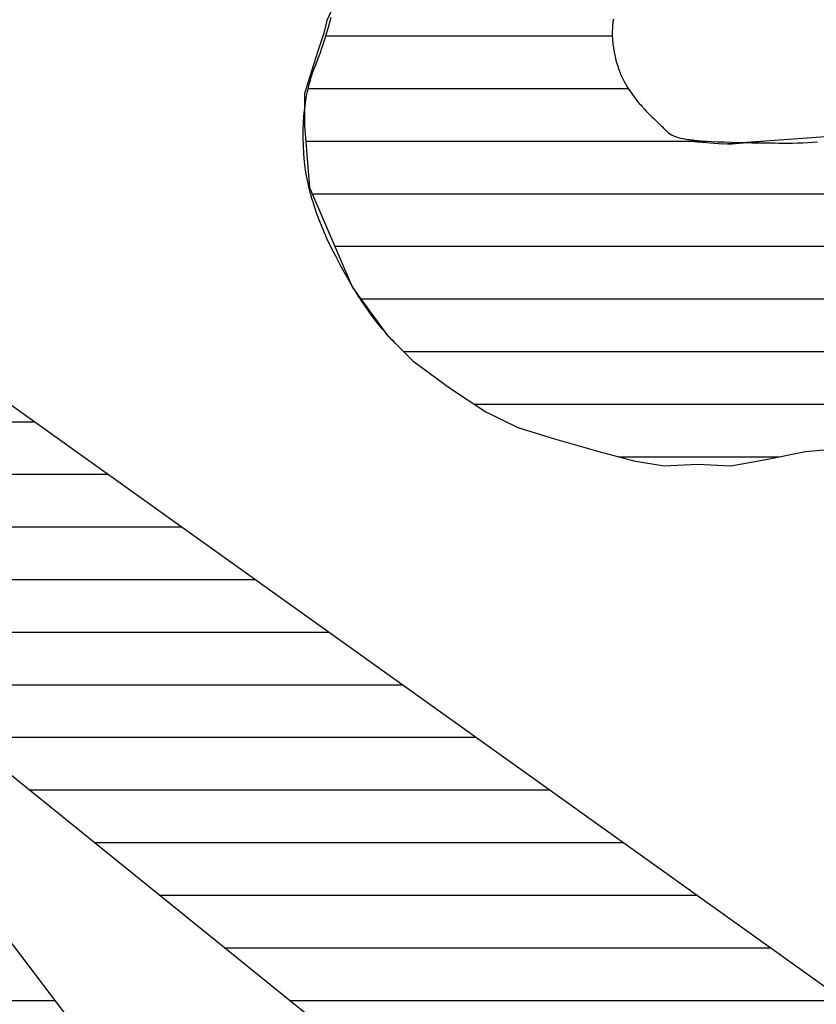
# Model space of a CAD drawing. Units: millimetres. Extents: x 253 to 444, y 13 to 287.
# Drawn here: x 303 to 305, y 208 to 212 of the extents above; entities that cross this region are included whole.
import ezdxf
from ezdxf.enums import TextEntityAlignment as Align

# ---------------------------------------------------------------- set-up
doc = ezdxf.new("R2010")
doc.units = ezdxf.units.MM
doc.layers.add('1', color=7, linetype='Continuous')
doc.styles.add('MSゴシック', font='MS Gothic.ttf')

# ---------------------------------------------------------------- blocks, each defined once
blk = doc.blocks.new('*G22583583583583')
at = {"layer": '1', "color": 7, "linetype": 'Continuous', "lineweight": 30}
for p, q in [((54.89184, 202.186599), (57.456843, 202.186599)), ((55.01361, 202.008827), (57.705513, 202.008827)), ((56.335652, 201.831054), (57.954183, 201.831054)), ((56.555959, 201.653282), (58.202853, 201.653282)), ((56.776266, 201.475509), (58.451523, 201.475509)), ((56.996573, 201.297737), (58.700193, 201.297737)), ((57.21688, 201.119964), (58.948863, 201.119964)), ((57.437187, 200.942192), (59.197532, 200.942192)), ((57.657494, 200.764419), (59.446202, 200.764419)), ((57.877801, 200.586647), (59.694872, 200.586647)), ((58.098108, 200.408874), (59.943542, 200.408874)), ((56.231306, 200.231102), (57.525379, 200.231102)), ((58.318415, 200.231102), (60.192212, 200.231102))]:
    blk.add_line(p, q, dxfattribs=at)
blk = doc.blocks.new('*G23584584584584')
at = {"layer": '1', "color": 7, "linetype": 'Continuous', "lineweight": 30}
for p, q in [((58.440983, 203.490284), (59.409178, 203.490284)), ((58.381654, 203.312511), (59.462968, 203.312511)), ((58.373642, 203.134739), (59.7294, 203.134739)), ((58.394751, 202.956966), (62.47959, 202.956966)), ((58.47094, 202.779194), (62.657987, 202.779194)), ((58.55875, 202.601421), (62.795246, 202.601421)), ((58.703701, 202.423649), (62.853802, 202.423649)), ((58.943118, 202.245876), (62.89728, 202.245876)), ((59.429532, 202.068104), (59.972603, 202.068104))]:
    blk.add_line(p, q, dxfattribs=at)

msp = doc.modelspace()

# ---------------------------------------------------------------- linework, layer by layer
at = {"layer": '1', "color": 7, "linetype": 'Continuous', "lineweight": 30}
for p, q in [((303.7415, 211.6931), (303.7146, 211.634)), ((303.7146, 211.634), (303.7039, 211.591)), ((303.7039, 211.591), (303.6824, 211.5265)), ((303.6824, 211.5265), (303.6394, 211.3868)), ((301.1459, 211.4083), (306.1973, 207.7971)), ((303.6394, 211.3868), (303.6394, 211.2793)), ((303.6394, 211.2793), (303.6555, 211.0698)), ((305.0539, 211.2161), (304.9398, 211.2256)), ((305.3375, 211.2364), (305.0539, 211.2161)), ((305.187, 211.2256), (305.0688, 211.2149)), ((305.488, 211.2471), (305.3375, 211.2364)), ((303.6555, 211.0698), (303.8006, 210.7312)), ((303.8006, 210.7312), (303.9188, 210.57)), ((303.9188, 210.57), (304.0048, 210.484)), ((304.0048, 210.484), (304.1284, 210.3927)), ((304.1284, 210.3927), (304.252, 210.3121)), ((304.252, 210.3121), (304.3595, 210.2583)), ((304.3595, 210.2583), (304.4831, 210.2207)), ((304.4831, 210.2207), (304.6335, 210.1777)), ((305.3321, 210.1777), (305.4504, 210.1885)), ((304.6335, 210.1777), (304.7518, 210.1455)), ((305.0796, 210.1293), (305.1978, 210.1508)), ((305.1978, 210.1508), (305.3321, 210.1777)), ((304.7518, 210.1455), (304.8539, 210.1293)), ((304.8539, 210.1293), (304.9667, 210.1347)), ((304.9667, 210.1347), (305.0796, 210.1293)), ((303.7349, 208.2044), (301.5334, 209.9808)), ((301.5334, 209.9808), (303.2525, 207.7219))]:
    msp.add_line(p, q, dxfattribs=at)
for points in [[(303.9511, 210.5378), (303.9504, 210.5385), (303.9483, 210.5406), (303.9449, 210.5441), (303.9402, 210.5489), (303.9344, 210.555), (303.9276, 210.5623), (303.9198, 210.5707), (303.9112, 210.5803), (303.9019, 210.591), (303.8922, 210.6029), (303.8821, 210.6156), (303.8719, 210.6291), (303.862, 210.6427), (303.8526, 210.6559), (303.8442, 210.6682), (303.8372, 210.6787), (303.8319, 210.6868), (303.8286, 210.6919), (303.8275, 210.6936), (303.8263, 210.6954), (303.8229, 210.7007), (303.8173, 210.7096), (303.8094, 210.7222), (303.7994, 210.7386), (303.7874, 210.7587), (303.774, 210.7822), (303.7594, 210.8087), (303.7443, 210.8373), (303.7292, 210.8674), (303.7149, 210.8977), (303.7018, 210.9274), (303.6904, 210.9553), (303.6809, 210.9805), (303.6733, 211.0022), (303.6677, 211.0197), (303.6638, 211.0325), (303.6616, 211.0403), (303.6609, 211.0429), (303.6601, 211.0455), (303.6581, 211.0533), (303.6549, 211.066), (303.651, 211.0831), (303.6468, 211.1042), (303.6428, 211.1284), (303.6393, 211.155), (303.6366, 211.1829), (303.635, 211.2112), (303.6343, 211.2389), (303.6346, 211.2653), (303.6356, 211.2895), (303.6371, 211.311), (303.6389, 211.3293), (303.6408, 211.3443), (303.6424, 211.356), (303.6437, 211.3642), (303.6445, 211.3691), (303.6447, 211.3707), (303.645, 211.3723), (303.6459, 211.377), (303.6473, 211.3846), (303.6493, 211.3944), (303.6519, 211.406), (303.655, 211.4188), (303.6587, 211.4322), (303.6629, 211.4457), (303.6673, 211.4591), (303.672, 211.4721), (303.6767, 211.4845), (303.6812, 211.4963), (303.6854, 211.5072), (303.6892, 211.5171), (303.6925, 211.5257), (303.6951, 211.5329), (303.6969, 211.5382), (303.6981, 211.5415), (303.6985, 211.5427), (303.6989, 211.5438), (303.7, 211.5472), (303.7018, 211.5528), (303.7043, 211.5607), (303.7074, 211.5707), (303.711, 211.5827), (303.715, 211.5965), (303.7195, 211.6119), (303.7242, 211.6283), (303.7292, 211.6455)], [(304.6826, 211.6382), (304.6821, 211.6351), (304.6819, 211.634), (304.6817, 211.633), (304.6812, 211.6298), (304.6805, 211.6245), (304.6798, 211.6172), (304.6791, 211.608), (304.6788, 211.5969), (304.6789, 211.5844), (304.6795, 211.5706), (304.6808, 211.5561), (304.6827, 211.5413), (304.6852, 211.5267), (304.6881, 211.5128), (304.6912, 211.5001), (304.6943, 211.4888), (304.6972, 211.4793), (304.6998, 211.4718), (304.7017, 211.4664), (304.703, 211.4631), (304.7034, 211.4621), (304.7038, 211.461), (304.7051, 211.4578), (304.7072, 211.4526), (304.7103, 211.4456), (304.7142, 211.4373), (304.719, 211.4279), (304.7245, 211.4178), (304.7307, 211.4073), (304.7374, 211.3969), (304.7444, 211.3868), (304.7514, 211.3773), (304.7582, 211.3685), (304.7645, 211.3607), (304.7702, 211.354), (304.775, 211.3485), (304.7789, 211.3441), (304.7817, 211.341), (304.7834, 211.3391), (304.784, 211.3385), (304.7846, 211.3378), (304.7863, 211.336), (304.789, 211.333), (304.7928, 211.329), (304.7973, 211.3243), (304.8025, 211.3189), (304.8081, 211.3132), (304.814, 211.3073), (304.82, 211.3014), (304.8258, 211.2957), (304.8313, 211.2904), (304.8364, 211.2855), (304.841, 211.2811), (304.8449, 211.2773), (304.8481, 211.2742), (304.8506, 211.2718), (304.8524, 211.27), (304.8535, 211.269), (304.8539, 211.2686), (304.8542, 211.2682), (304.8553, 211.2672), (304.857, 211.2655), (304.8592, 211.2633), (304.862, 211.2606), (304.8654, 211.2575), (304.8693, 211.2543), (304.8739, 211.251), (304.8793, 211.2477), (304.8857, 211.2446), (304.8929, 211.2417), (304.901, 211.2391), (304.9097, 211.2369), (304.9185, 211.235), (304.9269, 211.2335), (304.9343, 211.2324), (304.9402, 211.2316), (304.9439, 211.2311), (304.9452, 211.231), (304.9465, 211.2308), (304.9505, 211.2304), (304.9572, 211.2297), (304.9669, 211.2288), (304.9796, 211.2277), (304.9954, 211.2266), (305.014, 211.2255), (305.035, 211.2245), (305.0578, 211.2235), (305.0816, 211.2227), (305.1055, 211.2221), (305.1285, 211.2215), (305.1499, 211.2211), (305.1688, 211.2208), (305.1848, 211.2206), (305.1974, 211.2204), (305.2066, 211.2203), (305.2121, 211.2203), (305.2139, 211.2202), (305.2157, 211.2202), (305.2211, 211.2202), (305.2298, 211.2201), (305.2414, 211.22), (305.2554, 211.2199), (305.2711, 211.2199), (305.288, 211.22), (305.3056, 211.2203), (305.3232, 211.2207), (305.3405, 211.2214), (305.357, 211.2224), (305.3724, 211.2236)]]:
    msp.add_lwpolyline(points, dxfattribs=at)

# ---------------------------------------------------------------- block references
at = {"color": 7, "linetype": 'Continuous', "lineweight": 30}
for name in ['*G23584584584584', '*G22583583583583']:
    msp.add_blockref(name, (245.2698, 8.0917), dxfattribs=at)

# ---------------------------------------------------------------- texts
at = {"layer": '1', "color": 7, "linetype": 'Continuous', "lineweight": 50, "style": 'MSゴシック'}
for s, p in [('・専門知識のある人以外はフタを開けないで下さい。', (288.0208, 202.8765)), ('・感電、又は受信機の異常動作を', (289.4912, 209.6401)), ('招くおそれがあります。', (292.1379, 209.5008))]:
    msp.add_text(s, height=1.4, rotation=45, dxfattribs=at).set_placement(p, align=Align.BOTTOM_LEFT)

doc.saveas('drawing.dxf')
